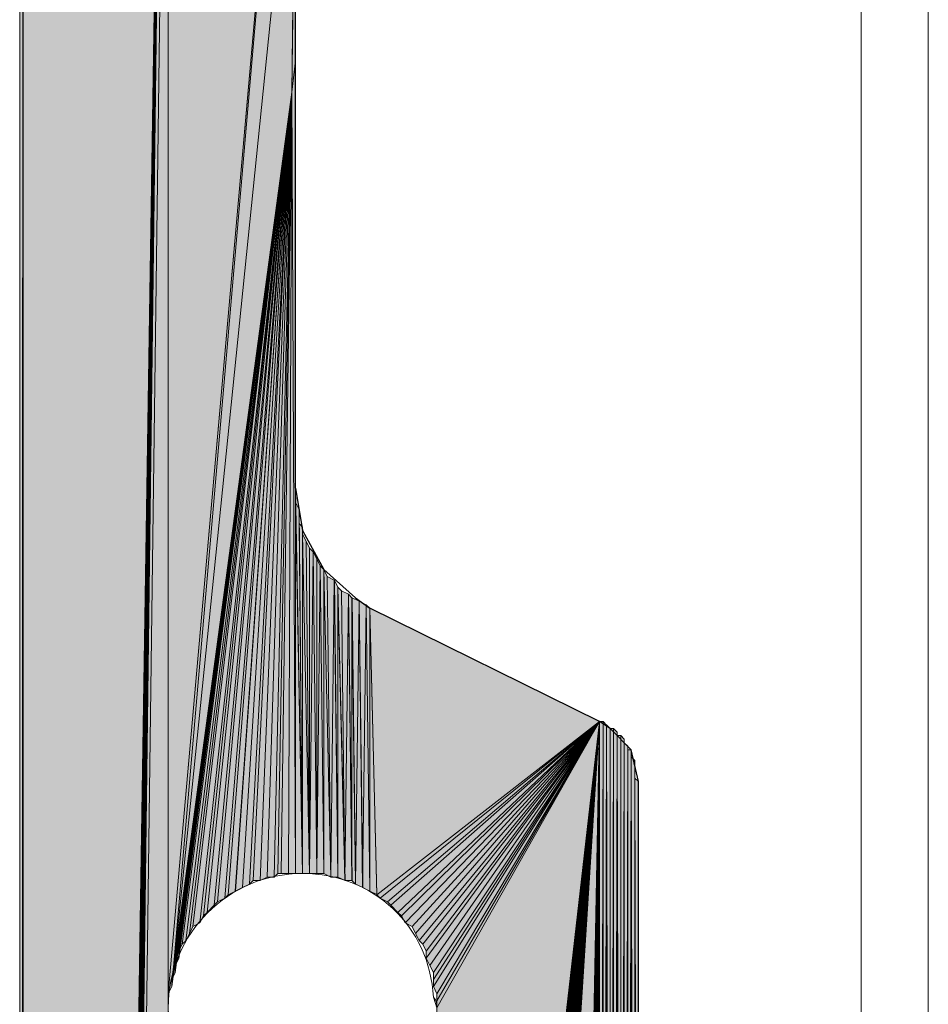
# Model space of a CAD drawing. Units: inches. Extents: x 56 to 153, y -232 to -60.
# Drawn here: x 63 to 68, y -99 to -93 of the extents above; entities that cross this region are included whole.
import ezdxf

# ---------------------------------------------------------------- set-up
doc = ezdxf.new("R2010")
doc.units = ezdxf.units.IN
doc.header["$MEASUREMENT"] = 0
doc.layers.add('Ebene 1', color=7, linetype='Continuous')

# ---------------------------------------------------------------- blocks, each defined once
blk = doc.blocks.new('block 3')
at = {"layer": 'Ebene 1', "color": 7, "lineweight": 18, "true_color": 0xffffff}
for points in [[(67.9803, -60.2544), (67.9803, -140.7299)], [(68.3826, -60.2544), (68.3826, -140.7299)]]:
    blk.add_lwpolyline(points, dxfattribs=at)
at = {"layer": 'Ebene 1', "color": 7, "lineweight": 25, "true_color": 0xffffff}
for points in [[(64.5936, -96.026), (64.5936, -91.7503)], [(64.5936, -96.026), (64.636, -96.2799), (64.763, -96.5128), (64.9535, -96.6823), (65.0382, -96.7457)], [(66.6469, -97.783), (66.6045, -97.5925), (66.4776, -97.4654), (66.414, -97.423), (65.0382, -96.7457)], [(66.6469, -105.932), (66.6469, -97.783)]]:
    blk.add_lwpolyline(points, dxfattribs=at)
at = {"layer": 'Ebene 1', "color": 7, "lineweight": 13, "true_color": 0xffffff}
blk.add_open_spline([(65.4405, -99.1376), (65.4405, -99.1376), (65.4193, -99.0742), (65.4193, -99.0742), (65.3981, -98.6508), (65.0594, -98.3332), (64.6362, -98.3332), (64.1916, -98.3332), (63.8318, -98.6932), (63.8318, -99.1376), (63.8318, -99.561), (64.1916, -99.942), (64.6362, -99.942), (65.0806, -99.942), (65.4405, -99.561), (65.4405, -99.1376), (65.4405, -99.1166), (65.4405, -99.0952), (65.4193, -99.0742)], degree=3, knots=[0, 0, 0, 0, 1, 1, 1, 2, 2, 2, 3, 3, 3, 4, 4, 4, 5, 5, 5, 6, 6, 6, 6], dxfattribs=at)

msp = doc.modelspace()

# ---------------------------------------------------------------- hatches: boundary and pattern name
at = {"layer": 'Ebene 1', "true_color": 0xd7d7d7}
h = msp.add_hatch(color=254, dxfattribs=at)
h.dxf.hatch_style = 2
h.paths.add_polyline_path([(62.9428, -86.0776), (62.9428, -144.1168), (62.9639, -86.0566)])
h = msp.add_hatch(color=254, dxfattribs=at)
h.dxf.hatch_style = 2
h.paths.add_polyline_path([(62.9428, -144.1168), (62.9639, -144.1168), (62.9639, -86.0566)])
for points in [[(62.9639, -86.0566), (62.9639, -144.1168), (63.8318, -87.7288)], [(63.8318, -87.7288), (62.9639, -144.1168), (62.9851, -144.1168)], [(63.8318, -87.7288), (62.9851, -144.1168), (63.0063, -144.1168)], [(63.8318, -87.7288), (63.0063, -144.1168), (63.0275, -144.1168)], [(63.8318, -87.7288), (63.0275, -144.1168), (63.0487, -144.1168)], [(63.8318, -87.7288), (63.0487, -144.1168), (63.0697, -144.1168)], [(63.8318, -87.7288), (63.0697, -144.1168), (63.0909, -144.1168)], [(63.8318, -87.7288), (63.0909, -144.1168), (63.1121, -144.1168)], [(63.8318, -87.7288), (63.1121, -144.1168), (63.8318, -89.3374)], [(63.1121, -144.1168), (63.8318, -129.131), (63.8318, -89.3374)], [(63.8318, -89.3374), (63.8318, -99.0529), (64.6362, -89.9723)], [(64.636, -89.9726), (63.8318, -99.0529), (63.853, -99.0105)], [(64.636, -89.9726), (63.853, -99.0105), (64.5936, -91.7503)], [(64.5936, -91.7503), (63.8528, -99.0105), (64.5725, -93.6554)], [(64.5725, -93.6554), (63.8528, -98.9681), (63.874, -98.9261)], [(63.853, -98.9685), (64.5726, -93.6554), (63.853, -99.0105)], [(64.5725, -93.6554), (63.874, -98.9261), (63.874, -98.8837)], [(64.5725, -93.6554), (63.874, -98.8837), (63.8952, -98.8413)], [(64.5725, -93.6554), (63.8952, -98.8413), (63.8952, -98.799)], [(64.5725, -93.6554), (63.8952, -98.799), (63.9163, -98.7566)], [(64.5725, -93.6554), (63.9163, -98.7566), (63.9375, -98.7356)], [(64.5725, -93.6554), (63.9375, -98.7356), (63.9587, -98.6932)], [(64.5725, -93.6554), (63.9587, -98.6932), (63.9797, -98.6508)], [(64.5725, -93.6554), (63.9797, -98.6508), (64.0221, -98.6295)], [(64.5725, -93.6554), (64.0221, -98.6295), (64.0433, -98.5874)], [(64.5725, -93.6554), (64.0433, -98.5874), (64.0645, -98.5661)], [(64.5725, -93.6554), (64.0645, -98.5661), (64.1069, -98.5237)], [(64.5725, -93.6554), (64.1069, -98.5237), (64.128, -98.5027)], [(64.5725, -93.6554), (64.128, -98.5027), (64.1702, -98.4813)], [(64.5725, -93.6554), (64.1702, -98.4813), (64.1914, -98.4603)], [(64.5725, -93.6554), (64.1914, -98.4603), (64.2338, -98.439)], [(65.0382, -96.7457), (65.0806, -98.4603), (66.414, -97.423)], [(66.414, -97.423), (65.0806, -98.4603), (65.1018, -98.4813)], [(66.414, -97.423), (65.1018, -98.4813), (65.144, -98.5027)], [(66.414, -97.423), (65.144, -98.5027), (65.1652, -98.5237)], [(66.414, -97.423), (65.1652, -98.5237), (65.2076, -98.5661)], [(66.414, -97.423), (65.2076, -98.5661), (65.2287, -98.5871)], [(66.414, -97.423), (65.2287, -98.5871), (65.2499, -98.6295)], [(66.414, -97.423), (65.2499, -98.6295), (65.2921, -98.6508)], [(66.414, -97.423), (65.2921, -98.6508), (65.3133, -98.6929)], [(66.414, -97.423), (65.3133, -98.6929), (65.3345, -98.7352)], [(66.414, -97.423), (65.3345, -98.7352), (65.3557, -98.7566)], [(66.414, -97.423), (65.3557, -98.7566), (65.3769, -98.799)], [(66.414, -97.423), (65.3769, -98.799), (65.3769, -98.841)], [(66.414, -97.423), (65.3769, -98.841), (65.3981, -98.8834)], [(66.414, -97.423), (65.3981, -98.8834), (65.4193, -98.9257)], [(66.414, -97.423), (65.4193, -98.9257), (65.4193, -98.9681)], [(66.414, -97.423), (65.4193, -98.9681), (65.4193, -99.0105)], [(66.414, -97.423), (65.4193, -99.0105), (65.4405, -99.0529)], [(66.414, -97.423), (65.4405, -99.0529), (65.4405, -99.0952)], [(66.414, -97.423), (65.4405, -99.0952), (65.4405, -99.1376)], [(66.414, -97.423), (65.4405, -99.1376), (65.4405, -105.9531)], [(66.414, -97.423), (65.4405, -105.9531), (65.4405, -105.9744)], [(66.414, -97.423), (65.4405, -105.9744), (65.4405, -105.9954)], [(66.414, -97.423), (65.4405, -105.9954), (65.4405, -106.0168)], [(66.414, -97.423), (65.4405, -106.0168), (65.4405, -106.0378)], [(66.414, -97.423), (65.4405, -106.0378), (65.4615, -106.0592)], [(66.414, -97.423), (65.4615, -106.0592), (65.4615, -106.0802)], [(66.414, -97.423), (65.4615, -106.0802), (65.4827, -106.1012)], [(66.414, -97.423), (65.4827, -106.1012), (65.4827, -106.1225)], [(66.414, -97.423), (65.4827, -106.1225), (65.5038, -106.1436)], [(66.414, -97.423), (65.5038, -106.1436), (65.5038, -106.1649)], [(66.414, -97.423), (65.5038, -106.1649), (65.525, -106.1859)], [(66.414, -97.423), (65.525, -106.1859), (65.5462, -106.1859)], [(66.414, -97.423), (65.5462, -106.1859), (65.5462, -106.2073)], [(66.414, -97.423), (65.5462, -106.2073), (65.5674, -106.2283)], [(66.414, -97.423), (65.5674, -106.2283), (65.5886, -106.2283)], [(66.414, -97.423), (65.5886, -106.2283), (65.6098, -106.2493)], [(66.414, -97.423), (65.6098, -106.2493), (65.6098, -106.2707)], [(66.414, -97.423), (65.6098, -106.2707), (65.631, -106.2707)], [(66.414, -97.423), (65.631, -106.2707), (65.652, -106.2917)], [(66.414, -97.423), (65.652, -106.2917), (65.6732, -106.2917)], [(66.414, -97.423), (65.6732, -106.2917), (65.6944, -106.2917)], [(66.414, -97.423), (65.6944, -106.2917), (65.7155, -106.3131)], [(66.414, -97.423), (65.7155, -106.3131), (65.7367, -106.3131)], [(66.414, -97.423), (65.7367, -106.3131), (65.7579, -106.3131)], [(66.414, -97.423), (65.7579, -106.3131), (65.7791, -106.3131)], [(66.414, -97.423), (65.7791, -106.3131), (65.8003, -106.3341)], [(66.414, -97.423), (65.8003, -106.3341), (65.8213, -106.3341)], [(66.414, -97.423), (65.8213, -106.3341), (65.8425, -106.3341)], [(66.414, -97.423), (65.8425, -106.3341), (66.2447, -106.3341)]]:
    msp.add_hatch(color=254, dxfattribs=at).paths.add_polyline_path(points)
h = msp.add_hatch(color=254, dxfattribs=at)
h.dxf.hatch_style = 2
h.paths.add_polyline_path([(64.5725, -93.6554), (64.5936, -92.0045), (64.5936, -91.7506)])
h = msp.add_hatch(color=254, dxfattribs=at)
h.dxf.hatch_style = 2
h.paths.add_polyline_path([(64.5725, -93.6554), (64.5936, -93.4649), (64.5936, -92.0045)])
h = msp.add_hatch(color=254, dxfattribs=at)
h.dxf.hatch_style = 2
h.paths.add_polyline_path([(64.5725, -93.6554), (64.5936, -98.3332), (64.5936, -93.4649)])
h = msp.add_hatch(color=254, dxfattribs=at)
h.dxf.hatch_style = 2
edge = h.paths.add_edge_path()
edge.add_spline(control_points=[(64.5936, -98.3332), (64.5936, -98.3332), (64.5936, -93.4649), (64.5936, -93.4649), (64.5936, -93.4649), (64.5936, -98.3332), (64.5936, -98.3332)], knot_values=[0, 0, 0, 0, 1, 1, 1, 2, 2, 2, 2], degree=3, periodic=1)
h = msp.add_hatch(color=254, dxfattribs=at)
h.dxf.hatch_style = 2
h.paths.add_polyline_path([(64.2336, -98.4393), (64.2764, -98.4179), (64.5723, -93.6554)])
h = msp.add_hatch(color=254, dxfattribs=at)
h.dxf.hatch_style = 2
h.paths.add_polyline_path([(64.2762, -98.4179), (64.3186, -98.3969), (64.5726, -93.6554)])
h = msp.add_hatch(color=254, dxfattribs=at)
h.dxf.hatch_style = 2
h.paths.add_polyline_path([(64.3184, -98.3966), (64.3396, -98.3756), (64.5725, -93.6554)])
h = msp.add_hatch(color=254, dxfattribs=at)
h.dxf.hatch_style = 2
h.paths.add_polyline_path([(64.3397, -98.3756), (64.3825, -98.3756), (64.5726, -93.6558)])
h = msp.add_hatch(color=254, dxfattribs=at)
h.dxf.hatch_style = 2
h.paths.add_polyline_path([(64.3823, -98.3756), (64.4247, -98.3545), (64.5725, -93.6558)])
h = msp.add_hatch(color=254, dxfattribs=at)
h.dxf.hatch_style = 2
h.paths.add_polyline_path([(64.4245, -98.3545), (64.4669, -98.3545), (64.5723, -93.6554)])
h = msp.add_hatch(color=254, dxfattribs=at)
h.dxf.hatch_style = 2
h.paths.add_polyline_path([(64.4667, -98.3545), (64.4879, -98.3332), (64.5726, -93.6554)])
h = msp.add_hatch(color=254, dxfattribs=at)
h.dxf.hatch_style = 2
h.paths.add_polyline_path([(64.4881, -98.3332), (64.5087, -98.3332), (64.5723, -93.6554)])
h = msp.add_hatch(color=254, dxfattribs=at)
h.dxf.hatch_style = 2
h.paths.add_polyline_path([(64.5089, -98.3332), (64.5516, -98.3332), (64.5725, -93.6554)])
h = msp.add_hatch(color=254, dxfattribs=at)
h.dxf.hatch_style = 2
h.paths.add_polyline_path([(64.5514, -98.3332), (64.5938, -98.3332), (64.5723, -93.6554)])
h = msp.add_hatch(color=254, dxfattribs=at)
h.dxf.hatch_style = 2
h.paths.add_polyline_path([(64.5936, -96.0684), (64.636, -98.3332), (64.5936, -96.0257)])
h = msp.add_hatch(color=254, dxfattribs=at)
h.dxf.hatch_style = 2
h.paths.add_polyline_path([(64.5936, -98.3332), (64.636, -98.3332), (64.5936, -96.026)])
h = msp.add_hatch(color=254, dxfattribs=at)
h.dxf.hatch_style = 2
h.paths.add_polyline_path([(64.5936, -96.1108), (64.636, -98.3332), (64.5936, -96.0684)])
h = msp.add_hatch(color=254, dxfattribs=at)
h.dxf.hatch_style = 2
h.paths.add_polyline_path([(64.636, -98.3332), (64.6152, -96.1535), (64.5936, -96.1108)])
h = msp.add_hatch(color=254, dxfattribs=at)
h.dxf.hatch_style = 2
h.paths.add_polyline_path([(64.615, -96.1955), (64.6358, -98.3332), (64.615, -96.1531)])
h = msp.add_hatch(color=254, dxfattribs=at)
h.dxf.hatch_style = 2
h.paths.add_polyline_path([(64.615, -96.2379), (64.6358, -98.3332), (64.615, -96.1955)])
h = msp.add_hatch(color=254, dxfattribs=at)
h.dxf.hatch_style = 2
h.paths.add_polyline_path([(64.636, -98.3332), (64.636, -96.2589), (64.6152, -96.2379)])
h = msp.add_hatch(color=254, dxfattribs=at)
h.dxf.hatch_style = 2
edge = h.paths.add_edge_path()
edge.add_spline(control_points=[(64.636, -98.3332), (64.636, -98.3332), (64.636, -96.2589), (64.636, -96.2589), (64.636, -96.2589), (64.636, -98.3332), (64.636, -98.3332)], knot_values=[0, 0, 0, 0, 1, 1, 1, 2, 2, 2, 2], degree=3, periodic=1)
h = msp.add_hatch(color=254, dxfattribs=at)
h.dxf.hatch_style = 2
h.paths.add_polyline_path([(64.6786, -98.3332), (64.6574, -96.344), (64.6358, -96.3013)])
h = msp.add_hatch(color=254, dxfattribs=at)
h.dxf.hatch_style = 2
h.paths.add_polyline_path([(64.636, -98.3332), (64.6786, -98.3332), (64.636, -96.3013)])
h = msp.add_hatch(color=254, dxfattribs=at)
h.dxf.hatch_style = 2
h.paths.add_polyline_path([(64.6786, -98.3332), (64.6786, -96.386), (64.6574, -96.344)])
h = msp.add_hatch(color=254, dxfattribs=at)
h.dxf.hatch_style = 2
h.paths.add_polyline_path([(64.6786, -98.3332), (64.6992, -96.407), (64.6786, -96.386)])
h = msp.add_hatch(color=254, dxfattribs=at)
h.dxf.hatch_style = 2
h.paths.add_polyline_path([(64.6786, -98.3332), (64.7208, -98.3332), (64.6992, -96.407)])
h = msp.add_hatch(color=254, dxfattribs=at)
h.dxf.hatch_style = 2
h.paths.add_polyline_path([(64.7208, -98.3332), (64.7208, -96.4494), (64.6996, -96.407)])
h = msp.add_hatch(color=254, dxfattribs=at)
h.dxf.hatch_style = 2
h.paths.add_polyline_path([(64.7208, -98.3332), (64.7416, -96.4918), (64.7208, -96.4494)])
h = msp.add_hatch(color=254, dxfattribs=at)
h.dxf.hatch_style = 2
h.paths.add_polyline_path([(64.7208, -98.3332), (64.763, -98.3332), (64.7416, -96.4918)])
h = msp.add_hatch(color=254, dxfattribs=at)
h.dxf.hatch_style = 2
h.paths.add_polyline_path([(64.763, -98.3332), (64.763, -96.5128), (64.7418, -96.4918)])
h = msp.add_hatch(color=254, dxfattribs=at)
h.dxf.hatch_style = 2
h.paths.add_polyline_path([(64.8055, -98.3545), (64.7843, -96.5552), (64.7628, -96.5131)])
h = msp.add_hatch(color=254, dxfattribs=at)
h.dxf.hatch_style = 2
h.paths.add_polyline_path([(64.763, -98.3332), (64.8057, -98.3545), (64.763, -96.5128)])
h = msp.add_hatch(color=254, dxfattribs=at)
h.dxf.hatch_style = 2
h.paths.add_polyline_path([(64.8055, -98.3545), (64.8264, -96.5765), (64.7843, -96.5552)])
h = msp.add_hatch(color=254, dxfattribs=at)
h.dxf.hatch_style = 2
h.paths.add_polyline_path([(64.8055, -98.3545), (64.8479, -98.3545), (64.8264, -96.5765)])
h = msp.add_hatch(color=254, dxfattribs=at)
h.dxf.hatch_style = 2
h.paths.add_polyline_path([(64.8477, -98.3545), (64.8477, -96.6189), (64.8265, -96.5765)])
h = msp.add_hatch(color=254, dxfattribs=at)
h.dxf.hatch_style = 2
h.paths.add_polyline_path([(64.8903, -98.3756), (64.8691, -96.6403), (64.8475, -96.6186)])
h = msp.add_hatch(color=254, dxfattribs=at)
h.dxf.hatch_style = 2
h.paths.add_polyline_path([(64.8477, -98.3545), (64.8904, -98.3752), (64.8477, -96.6189)])
h = msp.add_hatch(color=254, dxfattribs=at)
h.dxf.hatch_style = 2
h.paths.add_polyline_path([(64.8903, -98.3756), (64.9111, -96.6613), (64.8691, -96.6403)])
h = msp.add_hatch(color=254, dxfattribs=at)
h.dxf.hatch_style = 2
h.paths.add_polyline_path([(64.8903, -98.3756), (64.9323, -98.3756), (64.9111, -96.6613)])
h = msp.add_hatch(color=254, dxfattribs=at)
h.dxf.hatch_style = 2
h.paths.add_polyline_path([(64.9321, -98.3756), (64.9321, -96.682), (64.9113, -96.6613)])
h = msp.add_hatch(color=254, dxfattribs=at)
h.dxf.hatch_style = 2
h.paths.add_polyline_path([(64.9321, -98.3756), (64.9533, -98.3966), (64.9321, -96.682)])
h = msp.add_hatch(color=254, dxfattribs=at)
h.dxf.hatch_style = 2
h.paths.add_polyline_path([(64.9535, -98.3966), (64.9747, -96.7033), (64.9323, -96.6823)])
h = msp.add_hatch(color=254, dxfattribs=at)
h.dxf.hatch_style = 2
h.paths.add_polyline_path([(64.9535, -98.3966), (64.9962, -98.4179), (64.9747, -96.7033)])
h = msp.add_hatch(color=254, dxfattribs=at)
h.dxf.hatch_style = 2
h.paths.add_polyline_path([(64.996, -98.4179), (65.0169, -96.7247), (64.9748, -96.7037)])
h = msp.add_hatch(color=254, dxfattribs=at)
h.dxf.hatch_style = 2
h.paths.add_polyline_path([(64.996, -98.4179), (65.0384, -98.4393), (65.0169, -96.7247)])
h = msp.add_hatch(color=254, dxfattribs=at)
h.dxf.hatch_style = 2
h.paths.add_polyline_path([(65.0382, -98.4393), (65.0382, -96.7457), (65.017, -96.7247)])
h = msp.add_hatch(color=254, dxfattribs=at)
h.dxf.hatch_style = 2
h.paths.add_polyline_path([(65.0382, -98.4393), (65.081, -98.46), (65.0382, -96.7457)])
h = msp.add_hatch(color=254, dxfattribs=at)
edge = h.paths.add_edge_path()
edge.add_spline(control_points=[(66.414, -97.423), (66.414, -97.423), (65.4615, -106.0802), (65.4615, -106.0802), (65.4615, -106.0802), (66.414, -97.423), (66.414, -97.423)], knot_values=[0, 0, 0, 0, 1, 1, 1, 2, 2, 2, 2], degree=3, periodic=1)
h = msp.add_hatch(color=254, dxfattribs=at)
h.dxf.hatch_style = 2
h.paths.add_polyline_path([(66.2447, -106.3341), (66.2659, -106.3341), (66.414, -97.423)])
h = msp.add_hatch(color=254, dxfattribs=at)
h.dxf.hatch_style = 2
h.paths.add_polyline_path([(66.2661, -106.3341), (66.2867, -106.3341), (66.4139, -97.423)])
h = msp.add_hatch(color=254, dxfattribs=at)
h.dxf.hatch_style = 2
h.paths.add_polyline_path([(66.2869, -106.3341), (66.3081, -106.3131), (66.4139, -97.423)])
h = msp.add_hatch(color=254, dxfattribs=at)
h.dxf.hatch_style = 2
h.paths.add_polyline_path([(66.3083, -106.3131), (66.3291, -106.3131), (66.414, -97.423)])
h = msp.add_hatch(color=254, dxfattribs=at)
h.dxf.hatch_style = 2
edge = h.paths.add_edge_path()
edge.add_spline(control_points=[(66.3291, -106.3131), (66.3291, -106.3131), (66.4139, -97.423), (66.4139, -97.423), (66.4139, -97.423), (66.3291, -106.3131), (66.3291, -106.3131)], knot_values=[0, 0, 0, 0, 1, 1, 1, 2, 2, 2, 2], degree=3, periodic=1)
h = msp.add_hatch(color=254, dxfattribs=at)
h.dxf.hatch_style = 2
h.paths.add_polyline_path([(66.3291, -106.3131), (66.3503, -106.3131), (66.4139, -97.423)])
h = msp.add_hatch(color=254, dxfattribs=at)
h.dxf.hatch_style = 2
h.paths.add_polyline_path([(66.3505, -106.3131), (66.3717, -106.292), (66.4139, -97.423)])
h = msp.add_hatch(color=254, dxfattribs=at)
h.dxf.hatch_style = 2
h.paths.add_polyline_path([(66.3717, -106.292), (66.3928, -106.292), (66.414, -97.4226)])
h = msp.add_hatch(color=254, dxfattribs=at)
h.dxf.hatch_style = 2
h.paths.add_polyline_path([(66.393, -106.292), (66.4139, -106.292), (66.4139, -97.4226)])
h = msp.add_hatch(color=254, dxfattribs=at)
h.dxf.hatch_style = 2
h.paths.add_polyline_path([(66.4139, -106.292), (66.435, -106.2707), (66.435, -97.4226)])
h = msp.add_hatch(color=254, dxfattribs=at)
h.dxf.hatch_style = 2
h.paths.add_polyline_path([(66.4139, -97.423), (66.4139, -106.292), (66.435, -97.423)])
h = msp.add_hatch(color=254, dxfattribs=at)
h.dxf.hatch_style = 2
h.paths.add_polyline_path([(66.4352, -106.2707), (66.4564, -97.4444), (66.4352, -97.423)])
h = msp.add_hatch(color=254, dxfattribs=at)
h.dxf.hatch_style = 2
h.paths.add_polyline_path([(66.4352, -106.2707), (66.4564, -106.2707), (66.4564, -97.4444)])
h = msp.add_hatch(color=254, dxfattribs=at)
h.dxf.hatch_style = 2
edge = h.paths.add_edge_path()
edge.add_spline(control_points=[(66.4564, -106.2707), (66.4564, -106.2707), (66.4564, -97.4444), (66.4564, -97.4444), (66.4564, -97.4444), (66.4564, -106.2707), (66.4564, -106.2707)], knot_values=[0, 0, 0, 0, 1, 1, 1, 2, 2, 2, 2], degree=3, periodic=1)
h = msp.add_hatch(color=254, dxfattribs=at)
h.dxf.hatch_style = 2
h.paths.add_polyline_path([(66.4564, -106.2707), (66.4776, -106.25), (66.4564, -97.4444)])
h = msp.add_hatch(color=254, dxfattribs=at)
h.dxf.hatch_style = 2
h.paths.add_polyline_path([(66.4778, -106.2497), (66.4778, -97.4654), (66.4566, -97.444)])
h = msp.add_hatch(color=254, dxfattribs=at)
h.dxf.hatch_style = 2
h.paths.add_polyline_path([(66.4778, -97.465), (66.4778, -106.2287), (66.4986, -97.465)])
h = msp.add_hatch(color=254, dxfattribs=at)
h.dxf.hatch_style = 2
h.paths.add_polyline_path([(66.4778, -106.2287), (66.4986, -106.2287), (66.4986, -97.465)])
h = msp.add_hatch(color=254, dxfattribs=at)
h.dxf.hatch_style = 2
edge = h.paths.add_edge_path()
edge.add_spline(control_points=[(66.4778, -106.2497), (66.4778, -106.2497), (66.4778, -97.4654), (66.4778, -97.4654), (66.4778, -97.4654), (66.4778, -106.2497), (66.4778, -106.2497)], knot_values=[0, 0, 0, 0, 1, 1, 1, 2, 2, 2, 2], degree=3, periodic=1)
h = msp.add_hatch(color=254, dxfattribs=at)
h.dxf.hatch_style = 2
h.paths.add_polyline_path([(66.4988, -106.2287), (66.5195, -97.4864), (66.4988, -97.465)])
h = msp.add_hatch(color=254, dxfattribs=at)
h.dxf.hatch_style = 2
h.paths.add_polyline_path([(66.4988, -106.2287), (66.5195, -106.2073), (66.5195, -97.4864)])
h = msp.add_hatch(color=254, dxfattribs=at)
h.dxf.hatch_style = 2
edge = h.paths.add_edge_path()
edge.add_spline(control_points=[(66.5196, -106.2073), (66.5196, -106.2073), (66.5196, -97.4867), (66.5196, -97.4867), (66.5196, -97.4867), (66.5196, -106.2073), (66.5196, -106.2073)], knot_values=[0, 0, 0, 0, 1, 1, 1, 2, 2, 2, 2], degree=3, periodic=1)
h = msp.add_hatch(color=254, dxfattribs=at)
h.dxf.hatch_style = 2
h.paths.add_polyline_path([(66.5196, -106.2073), (66.5408, -106.1863), (66.5196, -97.5077)])
h = msp.add_hatch(color=254, dxfattribs=at)
h.dxf.hatch_style = 2
h.paths.add_polyline_path([(66.5196, -97.5077), (66.5408, -106.1863), (66.5408, -97.5077)])
h = msp.add_hatch(color=254, dxfattribs=at)
h.dxf.hatch_style = 2
edge = h.paths.add_edge_path()
edge.add_spline(control_points=[(66.541, -106.1863), (66.541, -106.1863), (66.541, -97.5077), (66.541, -97.5077), (66.541, -97.5077), (66.541, -106.1863), (66.541, -106.1863)], knot_values=[0, 0, 0, 0, 1, 1, 1, 2, 2, 2, 2], degree=3, periodic=1)
h = msp.add_hatch(color=254, dxfattribs=at)
h.dxf.hatch_style = 2
h.paths.add_polyline_path([(66.541, -106.1863), (66.5622, -97.5291), (66.541, -97.5077)])
h = msp.add_hatch(color=254, dxfattribs=at)
h.dxf.hatch_style = 2
h.paths.add_polyline_path([(66.541, -106.1863), (66.5622, -106.1653), (66.5622, -97.5291)])
h = msp.add_hatch(color=254, dxfattribs=at)
h.dxf.hatch_style = 2
edge = h.paths.add_edge_path()
edge.add_spline(control_points=[(66.5622, -106.1649), (66.5622, -106.1649), (66.5622, -97.5291), (66.5622, -97.5291), (66.5622, -97.5291), (66.5622, -106.1649), (66.5622, -106.1649)], knot_values=[0, 0, 0, 0, 1, 1, 1, 2, 2, 2, 2], degree=3, periodic=1)
h = msp.add_hatch(color=254, dxfattribs=at)
h.dxf.hatch_style = 2
edge = h.paths.add_edge_path()
edge.add_spline(control_points=[(66.5622, -106.1649), (66.5622, -106.1649), (66.5622, -97.5501), (66.5622, -97.5501), (66.5622, -97.5501), (66.5622, -106.1649), (66.5622, -106.1649)], knot_values=[0, 0, 0, 0, 1, 1, 1, 2, 2, 2, 2], degree=3, periodic=1)
h = msp.add_hatch(color=254, dxfattribs=at)
h.dxf.hatch_style = 2
h.paths.add_polyline_path([(66.5622, -106.1436), (66.5834, -97.5711), (66.5622, -97.5505)])
h = msp.add_hatch(color=254, dxfattribs=at)
h.dxf.hatch_style = 2
h.paths.add_polyline_path([(66.5622, -106.1436), (66.5834, -106.1225), (66.5834, -97.5711)])
h = msp.add_hatch(color=254, dxfattribs=at)
h.dxf.hatch_style = 2
edge = h.paths.add_edge_path()
edge.add_spline(control_points=[(66.5835, -106.1225), (66.5835, -106.1225), (66.5835, -97.5711), (66.5835, -97.5711), (66.5835, -97.5711), (66.5835, -106.1225), (66.5835, -106.1225)], knot_values=[0, 0, 0, 0, 1, 1, 1, 2, 2, 2, 2], degree=3, periodic=1)
h = msp.add_hatch(color=254, dxfattribs=at)
h.dxf.hatch_style = 2
edge = h.paths.add_edge_path()
edge.add_spline(control_points=[(66.5835, -106.1225), (66.5835, -106.1225), (66.5835, -97.5925), (66.5835, -97.5925), (66.5835, -97.5925), (66.5835, -106.1225), (66.5835, -106.1225)], knot_values=[0, 0, 0, 0, 1, 1, 1, 2, 2, 2, 2], degree=3, periodic=1)
h = msp.add_hatch(color=254, dxfattribs=at)
h.dxf.hatch_style = 2
h.paths.add_polyline_path([(66.5835, -97.5925), (66.5835, -106.1015), (66.6044, -97.5925)])
h = msp.add_hatch(color=254, dxfattribs=at)
h.dxf.hatch_style = 2
h.paths.add_polyline_path([(66.5835, -106.1015), (66.6044, -106.0802), (66.6044, -97.5925)])
h = msp.add_hatch(color=254, dxfattribs=at)
h.dxf.hatch_style = 2
edge = h.paths.add_edge_path()
edge.add_spline(control_points=[(66.6044, -106.0802), (66.6044, -106.0802), (66.6044, -97.5925), (66.6044, -97.5925), (66.6044, -97.5925), (66.6044, -106.0802), (66.6044, -106.0802)], knot_values=[0, 0, 0, 0, 1, 1, 1, 2, 2, 2, 2], degree=3, periodic=1)
h = msp.add_hatch(color=254, dxfattribs=at)
h.dxf.hatch_style = 2
edge = h.paths.add_edge_path()
edge.add_spline(control_points=[(66.6044, -106.0802), (66.6044, -106.0802), (66.6044, -97.6135), (66.6044, -97.6135), (66.6044, -97.6135), (66.6044, -106.0802), (66.6044, -106.0802)], knot_values=[0, 0, 0, 0, 1, 1, 1, 2, 2, 2, 2], degree=3, periodic=1)
h = msp.add_hatch(color=254, dxfattribs=at)
h.dxf.hatch_style = 2
edge = h.paths.add_edge_path()
edge.add_spline(control_points=[(66.6044, -106.0802), (66.6044, -106.0802), (66.6044, -97.6135), (66.6044, -97.6135), (66.6044, -97.6135), (66.6044, -106.0802), (66.6044, -106.0802)], knot_values=[0, 0, 0, 0, 1, 1, 1, 2, 2, 2, 2], degree=3, periodic=1)
h = msp.add_hatch(color=254, dxfattribs=at)
h.dxf.hatch_style = 2
h.paths.add_polyline_path([(66.6044, -106.0802), (66.6256, -106.0595), (66.6044, -97.6349)])
h = msp.add_hatch(color=254, dxfattribs=at)
h.dxf.hatch_style = 2
h.paths.add_polyline_path([(66.6257, -106.0592), (66.6257, -97.6562), (66.6045, -97.6345)])
h = msp.add_hatch(color=254, dxfattribs=at)
h.dxf.hatch_style = 2
edge = h.paths.add_edge_path()
edge.add_spline(control_points=[(66.6257, -106.0381), (66.6257, -106.0381), (66.6257, -97.6559), (66.6257, -97.6559), (66.6257, -97.6559), (66.6257, -106.0381), (66.6257, -106.0381)], knot_values=[0, 0, 0, 0, 1, 1, 1, 2, 2, 2, 2], degree=3, periodic=1)
h = msp.add_hatch(color=254, dxfattribs=at)
h.dxf.hatch_style = 2
edge = h.paths.add_edge_path()
edge.add_spline(control_points=[(66.6257, -106.0592), (66.6257, -106.0592), (66.6257, -97.6562), (66.6257, -97.6562), (66.6257, -97.6562), (66.6257, -106.0592), (66.6257, -106.0592)], knot_values=[0, 0, 0, 0, 1, 1, 1, 2, 2, 2, 2], degree=3, periodic=1)
h = msp.add_hatch(color=254, dxfattribs=at)
h.dxf.hatch_style = 2
edge = h.paths.add_edge_path()
edge.add_spline(control_points=[(66.6257, -106.0381), (66.6257, -106.0381), (66.6257, -97.6769), (66.6257, -97.6769), (66.6257, -97.6769), (66.6257, -106.0381), (66.6257, -106.0381)], knot_values=[0, 0, 0, 0, 1, 1, 1, 2, 2, 2, 2], degree=3, periodic=1)
h = msp.add_hatch(color=254, dxfattribs=at)
h.dxf.hatch_style = 2
edge = h.paths.add_edge_path()
edge.add_spline(control_points=[(66.6257, -106.0168), (66.6257, -106.0168), (66.6257, -97.6769), (66.6257, -97.6769), (66.6257, -97.6769), (66.6257, -106.0168), (66.6257, -106.0168)], knot_values=[0, 0, 0, 0, 1, 1, 1, 2, 2, 2, 2], degree=3, periodic=1)
h = msp.add_hatch(color=254, dxfattribs=at)
h.dxf.hatch_style = 2
edge = h.paths.add_edge_path()
edge.add_spline(control_points=[(66.6257, -106.0168), (66.6257, -106.0168), (66.6257, -97.6983), (66.6257, -97.6983), (66.6257, -97.6983), (66.6257, -106.0168), (66.6257, -106.0168)], knot_values=[0, 0, 0, 0, 1, 1, 1, 2, 2, 2, 2], degree=3, periodic=1)
h = msp.add_hatch(color=254, dxfattribs=at)
h.dxf.hatch_style = 2
edge = h.paths.add_edge_path()
edge.add_spline(control_points=[(66.6257, -105.9954), (66.6257, -105.9954), (66.6257, -97.6983), (66.6257, -97.6983), (66.6257, -97.6983), (66.6257, -105.9954), (66.6257, -105.9954)], knot_values=[0, 0, 0, 0, 1, 1, 1, 2, 2, 2, 2], degree=3, periodic=1)
h = msp.add_hatch(color=254, dxfattribs=at)
h.dxf.hatch_style = 2
edge = h.paths.add_edge_path()
edge.add_spline(control_points=[(66.6257, -105.9954), (66.6257, -105.9954), (66.6257, -97.7196), (66.6257, -97.7196), (66.6257, -97.7196), (66.6257, -105.9954), (66.6257, -105.9954)], knot_values=[0, 0, 0, 0, 1, 1, 1, 2, 2, 2, 2], degree=3, periodic=1)
h = msp.add_hatch(color=254, dxfattribs=at)
h.dxf.hatch_style = 2
edge = h.paths.add_edge_path()
edge.add_spline(control_points=[(66.6257, -105.9744), (66.6257, -105.9744), (66.6257, -97.7196), (66.6257, -97.7196), (66.6257, -97.7196), (66.6257, -105.9744), (66.6257, -105.9744)], knot_values=[0, 0, 0, 0, 1, 1, 1, 2, 2, 2, 2], degree=3, periodic=1)
h = msp.add_hatch(color=254, dxfattribs=at)
h.dxf.hatch_style = 2
edge = h.paths.add_edge_path()
edge.add_spline(control_points=[(66.6257, -105.9744), (66.6257, -105.9744), (66.6257, -97.7406), (66.6257, -97.7406), (66.6257, -97.7406), (66.6257, -105.9744), (66.6257, -105.9744)], knot_values=[0, 0, 0, 0, 1, 1, 1, 2, 2, 2, 2], degree=3, periodic=1)
h = msp.add_hatch(color=254, dxfattribs=at)
h.dxf.hatch_style = 2
edge = h.paths.add_edge_path()
edge.add_spline(control_points=[(66.6257, -105.9531), (66.6257, -105.9531), (66.6257, -97.741), (66.6257, -97.741), (66.6257, -97.741), (66.6257, -105.9531), (66.6257, -105.9531)], knot_values=[0, 0, 0, 0, 1, 1, 1, 2, 2, 2, 2], degree=3, periodic=1)
h = msp.add_hatch(color=254, dxfattribs=at)
h.dxf.hatch_style = 2
h.paths.add_polyline_path([(66.6257, -105.9531), (66.6469, -105.932), (66.6257, -97.7616)])
h = msp.add_hatch(color=254, dxfattribs=at)
h.dxf.hatch_style = 2
h.paths.add_polyline_path([(66.6469, -105.932), (66.6469, -97.783), (66.6259, -97.7616)])

# ---------------------------------------------------------------- linework, layer by layer
at = {"layer": 'Ebene 1', "lineweight": 0}
for points in [[(62.9428, -86.0776), (62.9428, -144.1168), (62.9639, -86.0566), (62.9428, -86.0776)], [(62.9428, -144.1168), (62.9639, -144.1168), (62.9639, -86.0566), (62.9428, -144.1168)], [(62.9639, -86.0566), (62.9639, -144.1168), (63.8318, -87.7288), (62.9639, -86.0566)], [(63.8318, -87.7288), (62.9639, -144.1168), (62.9851, -144.1168), (63.8318, -87.7288)], [(63.8318, -87.7288), (62.9851, -144.1168), (63.0063, -144.1168), (63.8318, -87.7288)], [(63.8318, -87.7288), (63.0063, -144.1168), (63.0275, -144.1168), (63.8318, -87.7288)], [(63.8318, -87.7288), (63.0275, -144.1168), (63.0487, -144.1168), (63.8318, -87.7288)], [(63.8318, -87.7288), (63.0487, -144.1168), (63.0697, -144.1168), (63.8318, -87.7288)], [(63.8318, -87.7288), (63.0697, -144.1168), (63.0909, -144.1168), (63.8318, -87.7288)], [(63.8318, -87.7288), (63.0909, -144.1168), (63.1121, -144.1168), (63.8318, -87.7288)], [(63.8318, -87.7288), (63.1121, -144.1168), (63.8318, -89.3374), (63.8318, -87.7288)], [(63.1121, -144.1168), (63.8318, -129.131), (63.8318, -89.3374), (63.1121, -144.1168)], [(63.8318, -89.3374), (63.8318, -99.0529), (64.6362, -89.9723), (63.8318, -89.3374)], [(63.8318, -99.0952), (63.8318, -99.0525), (63.8318, -89.3374), (63.8318, -99.0952)], [(63.8318, -129.1306), (63.8318, -99.138), (63.8318, -89.3374), (63.8318, -129.1306)], [(63.8318, -99.1376), (63.8318, -99.0952), (63.8318, -89.3377), (63.8318, -99.1376)], [(64.636, -89.9726), (63.8318, -99.0529), (63.853, -99.0105), (64.636, -89.9726)], [(64.636, -89.9726), (63.853, -99.0105), (64.5936, -91.7503), (64.636, -89.9726)], [(64.5936, -91.7503), (63.8528, -99.0105), (64.5725, -93.6554), (64.5936, -91.7503)], [(64.5725, -93.6554), (64.5936, -92.0045), (64.5936, -91.7506), (64.5725, -93.6554)], [(64.5725, -93.6554), (64.5936, -93.4649), (64.5936, -92.0045), (64.5725, -93.6554)], [(64.5725, -93.6554), (64.5936, -98.3332), (64.5936, -93.4649), (64.5725, -93.6554)], [(64.5725, -93.6554), (63.8528, -98.9681), (63.874, -98.9261), (64.5725, -93.6554)], [(63.853, -98.9685), (64.5726, -93.6554), (63.853, -99.0105), (63.853, -98.9685)], [(64.5725, -93.6554), (63.874, -98.9261), (63.874, -98.8837), (64.5725, -93.6554)], [(64.5725, -93.6554), (63.874, -98.8837), (63.8952, -98.8413), (64.5725, -93.6554)], [(64.5725, -93.6554), (63.8952, -98.8413), (63.8952, -98.799), (64.5725, -93.6554)], [(64.5725, -93.6554), (63.8952, -98.799), (63.9163, -98.7566), (64.5725, -93.6554)], [(64.5725, -93.6554), (63.9163, -98.7566), (63.9375, -98.7356), (64.5725, -93.6554)], [(64.5725, -93.6554), (63.9375, -98.7356), (63.9587, -98.6932), (64.5725, -93.6554)], [(64.5725, -93.6554), (63.9587, -98.6932), (63.9797, -98.6508), (64.5725, -93.6554)], [(64.5725, -93.6554), (63.9797, -98.6508), (64.0221, -98.6295), (64.5725, -93.6554)], [(64.5725, -93.6554), (64.0221, -98.6295), (64.0433, -98.5874), (64.5725, -93.6554)], [(64.5725, -93.6554), (64.0433, -98.5874), (64.0645, -98.5661), (64.5725, -93.6554)], [(64.5725, -93.6554), (64.0645, -98.5661), (64.1069, -98.5237), (64.5725, -93.6554)], [(64.5725, -93.6554), (64.1069, -98.5237), (64.128, -98.5027), (64.5725, -93.6554)], [(64.5725, -93.6554), (64.128, -98.5027), (64.1702, -98.4813), (64.5725, -93.6554)], [(64.5725, -93.6554), (64.1702, -98.4813), (64.1914, -98.4603), (64.5725, -93.6554)], [(64.5725, -93.6554), (64.1914, -98.4603), (64.2338, -98.439), (64.5725, -93.6554)], [(64.2336, -98.4393), (64.2764, -98.4179), (64.5723, -93.6554), (64.2336, -98.4393)], [(64.2762, -98.4179), (64.3186, -98.3969), (64.5726, -93.6554), (64.2762, -98.4179)], [(64.3184, -98.3966), (64.3396, -98.3756), (64.5725, -93.6554), (64.3184, -98.3966)], [(64.3397, -98.3756), (64.3825, -98.3756), (64.5726, -93.6558), (64.3397, -98.3756)], [(64.3823, -98.3756), (64.4247, -98.3545), (64.5725, -93.6558), (64.3823, -98.3756)], [(64.4245, -98.3545), (64.4669, -98.3545), (64.5723, -93.6554), (64.4245, -98.3545)], [(64.4667, -98.3545), (64.4879, -98.3332), (64.5726, -93.6554), (64.4667, -98.3545)], [(64.4881, -98.3332), (64.5087, -98.3332), (64.5723, -93.6554), (64.4881, -98.3332)], [(64.5089, -98.3332), (64.5516, -98.3332), (64.5725, -93.6554), (64.5089, -98.3332)], [(64.5514, -98.3332), (64.5938, -98.3332), (64.5723, -93.6554), (64.5514, -98.3332)], [(64.5936, -96.0684), (64.636, -98.3332), (64.5936, -96.0257), (64.5936, -96.0684)], [(64.5936, -98.3332), (64.636, -98.3332), (64.5936, -96.026), (64.5936, -98.3332)], [(64.5936, -96.1108), (64.636, -98.3332), (64.5936, -96.0684), (64.5936, -96.1108)], [(64.636, -98.3332), (64.6152, -96.1535), (64.5936, -96.1108), (64.636, -98.3332)], [(64.615, -96.1955), (64.6358, -98.3332), (64.615, -96.1531), (64.615, -96.1955)], [(64.615, -96.2379), (64.6358, -98.3332), (64.615, -96.1955), (64.615, -96.2379)], [(64.636, -98.3332), (64.636, -96.2589), (64.6152, -96.2379), (64.636, -98.3332)], [(64.6786, -98.3332), (64.6574, -96.344), (64.6358, -96.3013), (64.6786, -98.3332)], [(64.636, -98.3332), (64.6786, -98.3332), (64.636, -96.3013), (64.636, -98.3332)], [(64.6786, -98.3332), (64.6786, -96.386), (64.6574, -96.344), (64.6786, -98.3332)], [(64.6786, -98.3332), (64.6992, -96.407), (64.6786, -96.386), (64.6786, -98.3332)], [(64.6786, -98.3332), (64.7208, -98.3332), (64.6992, -96.407), (64.6786, -98.3332)], [(64.7208, -98.3332), (64.7208, -96.4494), (64.6996, -96.407), (64.7208, -98.3332)], [(64.7208, -98.3332), (64.7416, -96.4918), (64.7208, -96.4494), (64.7208, -98.3332)], [(64.7208, -98.3332), (64.763, -98.3332), (64.7416, -96.4918), (64.7208, -98.3332)], [(64.763, -98.3332), (64.763, -96.5128), (64.7418, -96.4918), (64.763, -98.3332)], [(64.8055, -98.3545), (64.7843, -96.5552), (64.7628, -96.5131), (64.8055, -98.3545)], [(64.763, -98.3332), (64.8057, -98.3545), (64.763, -96.5128), (64.763, -98.3332)], [(64.8055, -98.3545), (64.8264, -96.5765), (64.7843, -96.5552), (64.8055, -98.3545)], [(64.8055, -98.3545), (64.8479, -98.3545), (64.8264, -96.5765), (64.8055, -98.3545)], [(64.8477, -98.3545), (64.8477, -96.6189), (64.8265, -96.5765), (64.8477, -98.3545)], [(64.8903, -98.3756), (64.8691, -96.6403), (64.8475, -96.6186), (64.8903, -98.3756)], [(64.8477, -98.3545), (64.8904, -98.3752), (64.8477, -96.6189), (64.8477, -98.3545)], [(64.8903, -98.3756), (64.9111, -96.6613), (64.8691, -96.6403), (64.8903, -98.3756)], [(64.8903, -98.3756), (64.9323, -98.3756), (64.9111, -96.6613), (64.8903, -98.3756)], [(64.9321, -98.3756), (64.9321, -96.682), (64.9113, -96.6613), (64.9321, -98.3756)], [(64.9321, -98.3756), (64.9533, -98.3966), (64.9321, -96.682), (64.9321, -98.3756)], [(64.9535, -98.3966), (64.9747, -96.7033), (64.9323, -96.6823), (64.9535, -98.3966)], [(64.9535, -98.3966), (64.9962, -98.4179), (64.9747, -96.7033), (64.9535, -98.3966)], [(64.996, -98.4179), (65.0169, -96.7247), (64.9748, -96.7037), (64.996, -98.4179)], [(64.996, -98.4179), (65.0384, -98.4393), (65.0169, -96.7247), (64.996, -98.4179)], [(65.0382, -98.4393), (65.0382, -96.7457), (65.017, -96.7247), (65.0382, -98.4393)], [(65.0382, -98.4393), (65.081, -98.46), (65.0382, -96.7457), (65.0382, -98.4393)], [(65.0382, -96.7457), (65.0806, -98.4603), (66.414, -97.423), (65.0382, -96.7457)], [(66.414, -97.423), (65.0806, -98.4603), (65.1018, -98.4813), (66.414, -97.423)], [(66.414, -97.423), (65.1018, -98.4813), (65.144, -98.5027), (66.414, -97.423)], [(66.414, -97.423), (65.144, -98.5027), (65.1652, -98.5237), (66.414, -97.423)], [(66.414, -97.423), (65.1652, -98.5237), (65.2076, -98.5661), (66.414, -97.423)], [(66.414, -97.423), (65.2076, -98.5661), (65.2287, -98.5871), (66.414, -97.423)], [(66.414, -97.423), (65.2287, -98.5871), (65.2499, -98.6295), (66.414, -97.423)], [(66.414, -97.423), (65.2499, -98.6295), (65.2921, -98.6508), (66.414, -97.423)], [(66.414, -97.423), (65.2921, -98.6508), (65.3133, -98.6929), (66.414, -97.423)], [(66.414, -97.423), (65.3133, -98.6929), (65.3345, -98.7352), (66.414, -97.423)], [(66.414, -97.423), (65.3345, -98.7352), (65.3557, -98.7566), (66.414, -97.423)], [(66.414, -97.423), (65.3557, -98.7566), (65.3769, -98.799), (66.414, -97.423)], [(66.414, -97.423), (65.3769, -98.799), (65.3769, -98.841), (66.414, -97.423)], [(66.414, -97.423), (65.3769, -98.841), (65.3981, -98.8834), (66.414, -97.423)], [(66.414, -97.423), (65.3981, -98.8834), (65.4193, -98.9257), (66.414, -97.423)], [(66.414, -97.423), (65.4193, -98.9257), (65.4193, -98.9681), (66.414, -97.423)], [(66.414, -97.423), (65.4193, -98.9681), (65.4193, -99.0105), (66.414, -97.423)], [(66.414, -97.423), (65.4193, -99.0105), (65.4405, -99.0529), (66.414, -97.423)], [(66.414, -97.423), (65.4405, -99.0529), (65.4405, -99.0952), (66.414, -97.423)], [(66.414, -97.423), (65.4405, -99.0952), (65.4405, -99.1376), (66.414, -97.423)], [(66.414, -97.423), (65.4405, -99.1376), (65.4405, -105.9531), (66.414, -97.423)], [(66.414, -97.423), (65.4405, -105.9531), (65.4405, -105.9744), (66.414, -97.423)], [(66.414, -97.423), (65.4405, -105.9744), (65.4405, -105.9954), (66.414, -97.423)], [(66.414, -97.423), (65.4405, -105.9954), (65.4405, -106.0168), (66.414, -97.423)], [(66.414, -97.423), (65.4405, -106.0168), (65.4405, -106.0378), (66.414, -97.423)], [(66.414, -97.423), (65.4405, -106.0378), (65.4615, -106.0592), (66.414, -97.423)], [(66.414, -97.423), (65.4615, -106.0592), (65.4615, -106.0802), (66.414, -97.423)], [(66.414, -97.423), (65.4615, -106.0802), (65.4827, -106.1012), (66.414, -97.423)], [(66.414, -97.423), (65.4827, -106.1012), (65.4827, -106.1225), (66.414, -97.423)], [(66.414, -97.423), (65.4827, -106.1225), (65.5038, -106.1436), (66.414, -97.423)], [(66.414, -97.423), (65.5038, -106.1436), (65.5038, -106.1649), (66.414, -97.423)], [(66.414, -97.423), (65.5038, -106.1649), (65.525, -106.1859), (66.414, -97.423)], [(66.414, -97.423), (65.525, -106.1859), (65.5462, -106.1859), (66.414, -97.423)], [(66.414, -97.423), (65.5462, -106.1859), (65.5462, -106.2073), (66.414, -97.423)], [(66.414, -97.423), (65.5462, -106.2073), (65.5674, -106.2283), (66.414, -97.423)], [(66.414, -97.423), (65.5674, -106.2283), (65.5886, -106.2283), (66.414, -97.423)], [(66.414, -97.423), (65.5886, -106.2283), (65.6098, -106.2493), (66.414, -97.423)], [(66.414, -97.423), (65.6098, -106.2493), (65.6098, -106.2707), (66.414, -97.423)], [(66.414, -97.423), (65.6098, -106.2707), (65.631, -106.2707), (66.414, -97.423)], [(66.414, -97.423), (65.631, -106.2707), (65.652, -106.2917), (66.414, -97.423)], [(66.414, -97.423), (65.652, -106.2917), (65.6732, -106.2917), (66.414, -97.423)], [(66.414, -97.423), (65.6732, -106.2917), (65.6944, -106.2917), (66.414, -97.423)], [(66.414, -97.423), (65.6944, -106.2917), (65.7155, -106.3131), (66.414, -97.423)], [(66.414, -97.423), (65.7155, -106.3131), (65.7367, -106.3131), (66.414, -97.423)], [(66.414, -97.423), (65.7367, -106.3131), (65.7579, -106.3131), (66.414, -97.423)], [(66.414, -97.423), (65.7579, -106.3131), (65.7791, -106.3131), (66.414, -97.423)], [(66.414, -97.423), (65.7791, -106.3131), (65.8003, -106.3341), (66.414, -97.423)], [(66.414, -97.423), (65.8003, -106.3341), (65.8213, -106.3341), (66.414, -97.423)], [(66.414, -97.423), (65.8213, -106.3341), (65.8425, -106.3341), (66.414, -97.423)], [(66.414, -97.423), (65.8425, -106.3341), (66.2447, -106.3341), (66.414, -97.423)], [(66.2447, -106.3341), (66.2659, -106.3341), (66.414, -97.423), (66.2447, -106.3341)], [(66.2661, -106.3341), (66.2867, -106.3341), (66.4139, -97.423), (66.2661, -106.3341)], [(66.2869, -106.3341), (66.3081, -106.3131), (66.4139, -97.423), (66.2869, -106.3341)], [(66.3083, -106.3131), (66.3291, -106.3131), (66.414, -97.423), (66.3083, -106.3131)], [(66.3291, -106.3131), (66.3503, -106.3131), (66.4139, -97.423), (66.3291, -106.3131)], [(66.3505, -106.3131), (66.3717, -106.292), (66.4139, -97.423), (66.3505, -106.3131)], [(66.3717, -106.292), (66.3928, -106.292), (66.414, -97.4226), (66.3717, -106.292)], [(66.393, -106.292), (66.4139, -106.292), (66.4139, -97.4226), (66.393, -106.292)], [(66.4139, -106.292), (66.435, -106.2707), (66.435, -97.4226), (66.4139, -106.292)], [(66.4139, -97.423), (66.4139, -106.292), (66.435, -97.423), (66.4139, -97.423)], [(66.4352, -106.2707), (66.4564, -97.4444), (66.4352, -97.423), (66.4352, -106.2707)], [(66.4352, -106.2707), (66.4564, -106.2707), (66.4564, -97.4444), (66.4352, -106.2707)], [(66.4564, -106.2707), (66.4776, -106.25), (66.4564, -97.4444), (66.4564, -106.2707)], [(66.4778, -106.2497), (66.4778, -97.4654), (66.4566, -97.444), (66.4778, -106.2497)], [(66.4778, -97.465), (66.4778, -106.2287), (66.4986, -97.465), (66.4778, -97.465)], [(66.4778, -106.2287), (66.4986, -106.2287), (66.4986, -97.465), (66.4778, -106.2287)], [(66.4988, -106.2287), (66.5195, -97.4864), (66.4988, -97.465), (66.4988, -106.2287)], [(66.4988, -106.2287), (66.5195, -106.2073), (66.5195, -97.4864), (66.4988, -106.2287)], [(66.5196, -106.2073), (66.5408, -106.1863), (66.5196, -97.5077), (66.5196, -106.2073)], [(66.5196, -97.5077), (66.5408, -106.1863), (66.5408, -97.5077), (66.5196, -97.5077)], [(66.541, -106.1863), (66.5622, -97.5291), (66.541, -97.5077), (66.541, -106.1863)], [(66.541, -106.1863), (66.5622, -106.1653), (66.5622, -97.5291), (66.541, -106.1863)], [(66.5622, -106.1436), (66.5834, -97.5711), (66.5622, -97.5505), (66.5622, -106.1436)], [(66.5622, -106.1436), (66.5834, -106.1225), (66.5834, -97.5711), (66.5622, -106.1436)], [(66.5835, -97.5925), (66.5835, -106.1015), (66.6044, -97.5925), (66.5835, -97.5925)], [(66.5835, -106.1015), (66.6044, -106.0802), (66.6044, -97.5925), (66.5835, -106.1015)], [(66.6044, -106.0802), (66.6256, -106.0595), (66.6044, -97.6349), (66.6044, -106.0802)], [(66.6257, -106.0592), (66.6257, -97.6562), (66.6045, -97.6345), (66.6257, -106.0592)], [(66.6257, -105.9531), (66.6469, -105.932), (66.6257, -97.7616), (66.6257, -105.9531)], [(66.6469, -105.932), (66.6469, -97.783), (66.6259, -97.7616), (66.6469, -105.932)]]:
    msp.add_lwpolyline(points, dxfattribs=at)
for points in [[(64.5936, -98.3332), (64.5936, -98.3332), (64.5936, -93.4649), (64.5936, -93.4649), (64.5936, -93.4649), (64.5936, -98.3332), (64.5936, -98.3332)], [(64.636, -98.3332), (64.636, -98.3332), (64.636, -96.2589), (64.636, -96.2589), (64.636, -96.2589), (64.636, -98.3332), (64.636, -98.3332)], [(66.414, -97.423), (66.414, -97.423), (65.4615, -106.0802), (65.4615, -106.0802), (65.4615, -106.0802), (66.414, -97.423), (66.414, -97.423)], [(66.3291, -106.3131), (66.3291, -106.3131), (66.4139, -97.423), (66.4139, -97.423), (66.4139, -97.423), (66.3291, -106.3131), (66.3291, -106.3131)], [(66.4564, -106.2707), (66.4564, -106.2707), (66.4564, -97.4444), (66.4564, -97.4444), (66.4564, -97.4444), (66.4564, -106.2707), (66.4564, -106.2707)], [(66.4778, -106.2497), (66.4778, -106.2497), (66.4778, -97.4654), (66.4778, -97.4654), (66.4778, -97.4654), (66.4778, -106.2497), (66.4778, -106.2497)], [(66.5196, -106.2073), (66.5196, -106.2073), (66.5196, -97.4867), (66.5196, -97.4867), (66.5196, -97.4867), (66.5196, -106.2073), (66.5196, -106.2073)], [(66.541, -106.1863), (66.541, -106.1863), (66.541, -97.5077), (66.541, -97.5077), (66.541, -97.5077), (66.541, -106.1863), (66.541, -106.1863)], [(66.5622, -106.1649), (66.5622, -106.1649), (66.5622, -97.5291), (66.5622, -97.5291), (66.5622, -97.5291), (66.5622, -106.1649), (66.5622, -106.1649)], [(66.5622, -106.1649), (66.5622, -106.1649), (66.5622, -97.5501), (66.5622, -97.5501), (66.5622, -97.5501), (66.5622, -106.1649), (66.5622, -106.1649)], [(66.5835, -106.1225), (66.5835, -106.1225), (66.5835, -97.5711), (66.5835, -97.5711), (66.5835, -97.5711), (66.5835, -106.1225), (66.5835, -106.1225)], [(66.5835, -106.1225), (66.5835, -106.1225), (66.5835, -97.5925), (66.5835, -97.5925), (66.5835, -97.5925), (66.5835, -106.1225), (66.5835, -106.1225)], [(66.6044, -106.0802), (66.6044, -106.0802), (66.6044, -97.5925), (66.6044, -97.5925), (66.6044, -97.5925), (66.6044, -106.0802), (66.6044, -106.0802)], [(66.6044, -106.0802), (66.6044, -106.0802), (66.6044, -97.6135), (66.6044, -97.6135), (66.6044, -97.6135), (66.6044, -106.0802), (66.6044, -106.0802)], [(66.6044, -106.0802), (66.6044, -106.0802), (66.6044, -97.6135), (66.6044, -97.6135), (66.6044, -97.6135), (66.6044, -106.0802), (66.6044, -106.0802)], [(66.6257, -106.0381), (66.6257, -106.0381), (66.6257, -97.6559), (66.6257, -97.6559), (66.6257, -97.6559), (66.6257, -106.0381), (66.6257, -106.0381)], [(66.6257, -106.0592), (66.6257, -106.0592), (66.6257, -97.6562), (66.6257, -97.6562), (66.6257, -97.6562), (66.6257, -106.0592), (66.6257, -106.0592)], [(66.6257, -106.0381), (66.6257, -106.0381), (66.6257, -97.6769), (66.6257, -97.6769), (66.6257, -97.6769), (66.6257, -106.0381), (66.6257, -106.0381)], [(66.6257, -106.0168), (66.6257, -106.0168), (66.6257, -97.6769), (66.6257, -97.6769), (66.6257, -97.6769), (66.6257, -106.0168), (66.6257, -106.0168)], [(66.6257, -106.0168), (66.6257, -106.0168), (66.6257, -97.6983), (66.6257, -97.6983), (66.6257, -97.6983), (66.6257, -106.0168), (66.6257, -106.0168)], [(66.6257, -105.9954), (66.6257, -105.9954), (66.6257, -97.6983), (66.6257, -97.6983), (66.6257, -97.6983), (66.6257, -105.9954), (66.6257, -105.9954)], [(66.6257, -105.9954), (66.6257, -105.9954), (66.6257, -97.7196), (66.6257, -97.7196), (66.6257, -97.7196), (66.6257, -105.9954), (66.6257, -105.9954)], [(66.6257, -105.9744), (66.6257, -105.9744), (66.6257, -97.7196), (66.6257, -97.7196), (66.6257, -97.7196), (66.6257, -105.9744), (66.6257, -105.9744)], [(66.6257, -105.9744), (66.6257, -105.9744), (66.6257, -97.7406), (66.6257, -97.7406), (66.6257, -97.7406), (66.6257, -105.9744), (66.6257, -105.9744)], [(66.6257, -105.9531), (66.6257, -105.9531), (66.6257, -97.741), (66.6257, -97.741), (66.6257, -97.741), (66.6257, -105.9531), (66.6257, -105.9531)]]:
    msp.add_open_spline(points, degree=3, knots=[0, 0, 0, 0, 1, 1, 1, 2, 2, 2, 2], dxfattribs=at)

# ---------------------------------------------------------------- block references
at = {"layer": 'Ebene 1'}
msp.add_blockref('block 3', (0, 0), dxfattribs=at)

doc.saveas('drawing.dxf')
